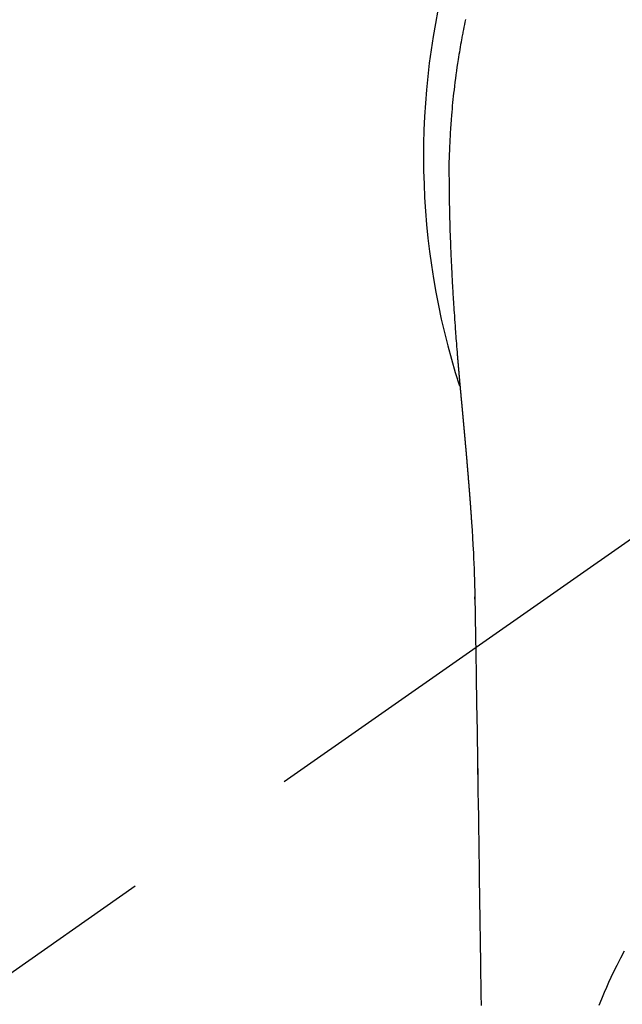
# Model space of a CAD drawing. Extents: x 0 to 26473, y -22065 to -13195.
# Drawn here: x 16904 to 16925, y -14772 to -14738 of the extents above; entities that cross this region are included whole.
import ezdxf

# ---------------------------------------------------------------- set-up
doc = ezdxf.new("R2010")
doc.units = 0
doc.header["$LTSCALE"] = 50
doc.header["$MEASUREMENT"] = 0
doc.linetypes.add('CENTER2', pattern=[1.125, 0.75, -0.125, 0.125, -0.125])
doc.layers.get('0').update_dxf_attribs({"linetype": 'CONTINUOUS'})
doc.layers.add('150-機器', color=8, linetype='CONTINUOUS')
doc.layers.add('160-文字', color=254, linetype='CONTINUOUS')
doc.styles.add('KH001', font='txt')
doc.dimstyles.new('KH1xx030', dxfattribs={"dimscale": 30, "dimtxt": 2, "dimasz": 0.6, "dimexe": 0.3, "dimexo": 1.2, "dimgap": 0.5, "dimtad": 3, "dimdec": 1, "dimdsep": 46, "dimlunit": 6, "dimtxsty": 'KH001', "dimblk": 'DOT', "dimcen": 1, "dimdle": 1, "dimclrd": 256, "dimclre": 256, "dimclrt": 256, "dimadec": 0, "dimazin": 0, "dimtfac": 1, "dimtdec": 1, "dimtix": 1, "dimtmove": 2, "dimatfit": 3, "dimldrblk": 'CLOSEDBLANK', "dimfxl": 1, "dimtolj": 1, "dimtzin": 0, "dimlwd": -1, "dimlwe": -1, "dimarcsym": 0})

# ---------------------------------------------------------------- blocks, each defined once
blk = doc.blocks.new('F402_H')
at = {"layer": '150-機器', "color": 13, "linetype": 'CENTER2'}
blk.add_line((0, 0), (-244.018, -170.863), dxfattribs=at)
at = {"layer": '150-機器', "color": 13, "linetype": 'Continuous'}
for points in [[(-24.49, 4.698), (-24.508, 4.612), (-24.526, 4.527), (-24.543, 4.441), (-24.56, 4.355), (-24.569, 4.313), (-24.577, 4.27), (-24.586, 4.228), (-24.594, 4.185), (-24.602, 4.142), (-24.61, 4.099), (-24.618, 4.056), (-24.626, 4.013), (-24.642, 3.927), (-24.657, 3.841), (-24.672, 3.755), (-24.687, 3.669), (-24.701, 3.583), (-24.716, 3.497), (-24.73, 3.411), (-24.744, 3.324), (-24.764, 3.194), (-24.783, 3.065), (-24.802, 2.935), (-24.82, 2.805), (-24.837, 2.674), (-24.853, 2.544), (-24.869, 2.413), (-24.884, 2.283), (-24.897, 2.174), (-24.909, 2.065), (-24.92, 1.956), (-24.931, 1.847), (-24.942, 1.737), (-24.952, 1.628), (-24.961, 1.519), (-24.97, 1.409), (-24.982, 1.256), (-24.993, 1.103), (-25.004, 0.949), (-25.013, 0.796), (-25.017, 0.73), (-25.02, 0.664), (-25.024, 0.598), (-25.027, 0.533), (-25.031, 0.445), (-25.034, 0.357), (-25.037, 0.269), (-25.041, 0.18), (-25.046, 0.092), (-25.051, 0.003), (-25.055, -0.085), (-25.058, -0.174), (-25.059, -0.242), (-25.059, -0.311), (-25.058, -0.38), (-25.058, -0.449), (-25.057, -0.557), (-25.057, -0.664), (-25.056, -0.772), (-25.056, -0.88), (-25.055, -0.958), (-25.055, -1.036), (-25.054, -1.114), (-25.053, -1.192), (-25.052, -1.246), (-25.051, -1.3), (-25.051, -1.353), (-25.05, -1.407), (-25.048, -1.491), (-25.047, -1.575), (-25.045, -1.659), (-25.044, -1.743), (-25.043, -1.81), (-25.042, -1.876), (-25.04, -1.942), (-25.039, -2.009), (-25.037, -2.087), (-25.035, -2.165), (-25.032, -2.243), (-25.03, -2.321), (-25.028, -2.391), (-25.026, -2.46), (-25.024, -2.53), (-25.022, -2.6), (-25.019, -2.681), (-25.016, -2.762), (-25.013, -2.842), (-25.01, -2.923), (-25.008, -2.989), (-25.005, -3.054), (-25.003, -3.119), (-25, -3.185), (-24.997, -3.25), (-24.995, -3.316), (-24.992, -3.381), (-24.989, -3.447), (-24.986, -3.519), (-24.982, -3.591), (-24.979, -3.663), (-24.975, -3.735), (-24.972, -3.79), (-24.97, -3.844), (-24.967, -3.899), (-24.964, -3.954), (-24.96, -4.046), (-24.955, -4.138), (-24.95, -4.23), (-24.945, -4.323), (-24.942, -4.378), (-24.939, -4.434), (-24.935, -4.489), (-24.932, -4.545), (-24.928, -4.618), (-24.924, -4.69), (-24.92, -4.763), (-24.915, -4.835), (-24.91, -4.922), (-24.905, -5.009), (-24.899, -5.096), (-24.893, -5.183), (-24.887, -5.282), (-24.88, -5.381), (-24.873, -5.48), (-24.866, -5.579), (-24.862, -5.634), (-24.858, -5.689), (-24.854, -5.745), (-24.85, -5.8), (-24.845, -5.874), (-24.84, -5.948), (-24.835, -6.022), (-24.829, -6.096), (-24.823, -6.181), (-24.817, -6.265), (-24.81, -6.35), (-24.804, -6.435), (-24.795, -6.536), (-24.787, -6.638), (-24.779, -6.739), (-24.771, -6.841)], [(-24.771, -6.841), (-24.771, -6.848), (-24.77, -6.855), (-24.769, -6.862), (-24.769, -6.869), (-24.768, -6.876), (-24.768, -6.883), (-24.767, -6.89), (-24.767, -6.897), (-24.766, -6.904), (-24.765, -6.911), (-24.765, -6.918), (-24.764, -6.925), (-24.764, -6.932), (-24.763, -6.938), (-24.763, -6.945), (-24.762, -6.952), (-24.761, -6.959), (-24.761, -6.966), (-24.76, -6.973), (-24.76, -6.98), (-24.759, -6.986), (-24.758, -6.994), (-24.758, -7.001), (-24.757, -7.008), (-24.757, -7.015), (-24.756, -7.022), (-24.756, -7.029), (-24.755, -7.036), (-24.754, -7.043), (-24.754, -7.05), (-24.753, -7.057), (-24.753, -7.064), (-24.752, -7.071), (-24.751, -7.078), (-24.751, -7.085), (-24.75, -7.092), (-24.75, -7.099), (-24.749, -7.106), (-24.748, -7.113), (-24.748, -7.121), (-24.747, -7.128), (-24.747, -7.135), (-24.746, -7.142), (-24.745, -7.149), (-24.745, -7.156), (-24.744, -7.163), (-24.743, -7.17), (-24.743, -7.177), (-24.742, -7.185), (-24.742, -7.192), (-24.741, -7.199), (-24.74, -7.206), (-24.74, -7.213), (-24.739, -7.22), (-24.739, -7.227), (-24.738, -7.234), (-24.737, -7.242), (-24.737, -7.249), (-24.736, -7.256), (-24.735, -7.263), (-24.735, -7.27), (-24.734, -7.277), (-24.734, -7.285), (-24.733, -7.292), (-24.732, -7.299), (-24.732, -7.306), (-24.731, -7.313), (-24.73, -7.321), (-24.73, -7.328), (-24.729, -7.335), (-24.729, -7.342), (-24.728, -7.349), (-24.727, -7.357), (-24.727, -7.363), (-24.726, -7.37), (-24.725, -7.377), (-24.725, -7.384), (-24.724, -7.392), (-24.724, -7.399), (-24.723, -7.406), (-24.722, -7.413), (-24.722, -7.421), (-24.721, -7.428), (-24.72, -7.435), (-24.72, -7.442), (-24.719, -7.45), (-24.718, -7.457), (-24.718, -7.464), (-24.717, -7.471), (-24.717, -7.479), (-24.716, -7.486), (-24.715, -7.493), (-24.715, -7.5), (-24.714, -7.508), (-24.713, -7.515), (-24.713, -7.522), (-24.712, -7.53), (-24.711, -7.537), (-24.711, -7.544), (-24.71, -7.552), (-24.709, -7.559), (-24.709, -7.566), (-24.708, -7.574), (-24.707, -7.581), (-24.707, -7.588), (-24.706, -7.595), (-24.706, -7.603), (-24.705, -7.61), (-24.704, -7.617), (-24.704, -7.625), (-24.703, -7.632), (-24.702, -7.64), (-24.702, -7.647), (-24.701, -7.654), (-24.7, -7.662), (-24.7, -7.669), (-24.699, -7.676), (-24.698, -7.684), (-24.698, -7.691), (-24.697, -7.698), (-24.696, -7.706), (-24.696, -7.713), (-24.695, -7.721), (-24.694, -7.728), (-24.694, -7.734), (-24.693, -7.742), (-24.692, -7.749), (-24.692, -7.757), (-24.691, -7.764), (-24.69, -7.771), (-24.69, -7.779), (-24.689, -7.786), (-24.688, -7.794), (-24.688, -7.801), (-24.687, -7.809), (-24.686, -7.816), (-24.686, -7.824), (-24.685, -7.831), (-24.684, -7.838), (-24.684, -7.846), (-24.683, -7.853), (-24.682, -7.861), (-24.682, -7.868), (-24.681, -7.876), (-24.68, -7.883), (-24.68, -7.891), (-24.679, -7.898), (-24.678, -7.906), (-24.678, -7.913), (-24.677, -7.921), (-24.676, -7.928), (-24.675, -7.936), (-24.675, -7.943), (-24.674, -7.951), (-24.673, -7.958), (-24.673, -7.966), (-24.672, -7.973), (-24.671, -7.981), (-24.671, -7.988), (-24.67, -7.996), (-24.669, -8.003), (-24.669, -8.011), (-24.668, -8.018), (-24.667, -8.026), (-24.667, -8.033), (-24.666, -8.041), (-24.665, -8.048), (-24.665, -8.056), (-24.664, -8.064), (-24.663, -8.071), (-24.662, -8.079), (-24.662, -8.086), (-24.661, -8.094), (-24.66, -8.101), (-24.66, -8.109), (-24.659, -8.116), (-24.658, -8.123), (-24.658, -8.131), (-24.657, -8.138), (-24.656, -8.146), (-24.656, -8.154), (-24.655, -8.161), (-24.654, -8.169), (-24.653, -8.176), (-24.653, -8.184), (-24.652, -8.192), (-24.651, -8.199), (-24.651, -8.207), (-24.65, -8.215), (-24.649, -8.222), (-24.649, -8.23), (-24.648, -8.237), (-24.647, -8.245), (-24.646, -8.253), (-24.646, -8.26), (-24.645, -8.268), (-24.644, -8.276), (-24.644, -8.283), (-24.643, -8.291), (-24.642, -8.299), (-24.641, -8.306), (-24.641, -8.314), (-24.64, -8.322), (-24.639, -8.329), (-24.639, -8.337), (-24.638, -8.345), (-24.637, -8.352), (-24.637, -8.36), (-24.636, -8.368), (-24.635, -8.376), (-24.634, -8.383), (-24.634, -8.391), (-24.633, -8.399), (-24.632, -8.406), (-24.632, -8.414), (-24.631, -8.422), (-24.63, -8.43), (-24.629, -8.437), (-24.629, -8.445), (-24.628, -8.453), (-24.627, -8.461), (-24.627, -8.468), (-24.626, -8.476), (-24.625, -8.484), (-24.624, -8.491), (-24.624, -8.498), (-24.623, -8.506), (-24.622, -8.514), (-24.622, -8.522), (-24.621, -8.529), (-24.62, -8.537), (-24.619, -8.545), (-24.619, -8.553), (-24.618, -8.561), (-24.617, -8.568), (-24.617, -8.576), (-24.616, -8.584), (-24.615, -8.592), (-24.614, -8.6), (-24.614, -8.607), (-24.613, -8.615), (-24.612, -8.623), (-24.611, -8.631), (-24.611, -8.639), (-24.61, -8.647), (-24.609, -8.654), (-24.609, -8.662), (-24.608, -8.67), (-24.607, -8.678), (-24.606, -8.686), (-24.606, -8.694), (-24.605, -8.701), (-24.604, -8.709), (-24.604, -8.717), (-24.603, -8.725), (-24.602, -8.733), (-24.601, -8.741), (-24.601, -8.749), (-24.6, -8.757), (-24.599, -8.764), (-24.598, -8.772), (-24.598, -8.78), (-24.597, -8.788), (-24.596, -8.796), (-24.596, -8.804), (-24.595, -8.812), (-24.594, -8.82), (-24.593, -8.828), (-24.593, -8.836), (-24.592, -8.844), (-24.591, -8.851), (-24.59, -8.859), (-24.59, -8.866), (-24.589, -8.874), (-24.588, -8.882), (-24.587, -8.89), (-24.587, -8.898), (-24.586, -8.906), (-24.585, -8.914), (-24.585, -8.922), (-24.584, -8.93), (-24.583, -8.938), (-24.582, -8.946), (-24.582, -8.954), (-24.581, -8.962), (-24.58, -8.97), (-24.579, -8.978), (-24.579, -8.986), (-24.578, -8.994), (-24.577, -9.002), (-24.576, -9.01), (-24.576, -9.018), (-24.575, -9.026), (-24.574, -9.034), (-24.574, -9.042), (-24.573, -9.05), (-24.572, -9.058), (-24.571, -9.066), (-24.571, -9.074), (-24.57, -9.082), (-24.569, -9.09), (-24.568, -9.098), (-24.568, -9.106), (-24.567, -9.114), (-24.566, -9.122), (-24.565, -9.13), (-24.565, -9.138), (-24.564, -9.146), (-24.563, -9.154), (-24.562, -9.162), (-24.562, -9.17), (-24.561, -9.178), (-24.56, -9.186), (-24.559, -9.195), (-24.559, -9.203), (-24.558, -9.211), (-24.557, -9.219), (-24.557, -9.227), (-24.556, -9.235), (-24.555, -9.242), (-24.554, -9.25), (-24.554, -9.258), (-24.553, -9.266), (-24.552, -9.275), (-24.551, -9.283), (-24.551, -9.291), (-24.55, -9.299), (-24.549, -9.307), (-24.548, -9.315), (-24.548, -9.323), (-24.547, -9.331), (-24.546, -9.34), (-24.545, -9.348), (-24.545, -9.356), (-24.544, -9.364), (-24.543, -9.372), (-24.542, -9.38), (-24.542, -9.388), (-24.541, -9.397), (-24.54, -9.405), (-24.539, -9.413), (-24.539, -9.421), (-24.538, -9.429), (-24.537, -9.438), (-24.536, -9.446), (-24.536, -9.454), (-24.535, -9.462), (-24.534, -9.47), (-24.533, -9.479), (-24.533, -9.487), (-24.532, -9.495), (-24.531, -9.503), (-24.53, -9.511), (-24.53, -9.52), (-24.529, -9.528), (-24.528, -9.536), (-24.528, -9.544), (-24.527, -9.552), (-24.526, -9.561), (-24.525, -9.569), (-24.525, -9.577), (-24.524, -9.585), (-24.523, -9.594), (-24.522, -9.602), (-24.522, -9.61), (-24.521, -9.618), (-24.52, -9.626), (-24.519, -9.634), (-24.519, -9.642), (-24.518, -9.651), (-24.517, -9.659), (-24.516, -9.667), (-24.516, -9.675), (-24.515, -9.684), (-24.514, -9.692), (-24.513, -9.7), (-24.513, -9.709), (-24.512, -9.717), (-24.511, -9.725), (-24.51, -9.733), (-24.51, -9.742), (-24.509, -9.75), (-24.508, -9.758), (-24.507, -9.767), (-24.507, -9.775), (-24.506, -9.783), (-24.505, -9.792), (-24.504, -9.8), (-24.504, -9.808), (-24.503, -9.817), (-24.502, -9.825), (-24.501, -9.833), (-24.501, -9.842), (-24.5, -9.85), (-24.499, -9.859), (-24.498, -9.867), (-24.498, -9.875), (-24.497, -9.884), (-24.496, -9.892), (-24.495, -9.9), (-24.495, -9.909), (-24.494, -9.917), (-24.493, -9.926), (-24.492, -9.934), (-24.492, -9.942), (-24.491, -9.951), (-24.49, -9.959), (-24.489, -9.968), (-24.489, -9.976), (-24.488, -9.984), (-24.487, -9.993), (-24.486, -10), (-24.486, -10.009), (-24.485, -10.017), (-24.484, -10.026), (-24.483, -10.034), (-24.483, -10.042), (-24.482, -10.051), (-24.481, -10.059), (-24.48, -10.068), (-24.48, -10.076), (-24.479, -10.085), (-24.478, -10.093), (-24.477, -10.102), (-24.477, -10.11), (-24.476, -10.119), (-24.475, -10.127), (-24.474, -10.135), (-24.474, -10.144), (-24.473, -10.152), (-24.472, -10.161), (-24.471, -10.169), (-24.471, -10.178), (-24.47, -10.186), (-24.469, -10.195), (-24.468, -10.203), (-24.468, -10.212), (-24.467, -10.22), (-24.466, -10.229), (-24.466, -10.237), (-24.465, -10.246), (-24.464, -10.255), (-24.463, -10.263), (-24.463, -10.272), (-24.462, -10.28), (-24.461, -10.289), (-24.46, -10.297), (-24.46, -10.306), (-24.459, -10.314), (-24.458, -10.323), (-24.457, -10.331), (-24.457, -10.34), (-24.456, -10.349), (-24.455, -10.357), (-24.454, -10.366), (-24.454, -10.373), (-24.453, -10.382), (-24.452, -10.39), (-24.451, -10.399), (-24.451, -10.408), (-24.45, -10.416), (-24.449, -10.425), (-24.448, -10.433), (-24.448, -10.442), (-24.447, -10.451), (-24.446, -10.459), (-24.446, -10.468), (-24.446, -10.476), (-24.445, -10.485), (-24.444, -10.494), (-24.443, -10.502), (-24.443, -10.511), (-24.442, -10.52), (-24.441, -10.528), (-24.441, -10.537), (-24.44, -10.546), (-24.439, -10.554), (-24.438, -10.563), (-24.438, -10.571), (-24.437, -10.58), (-24.436, -10.589), (-24.435, -10.597), (-24.435, -10.606), (-24.434, -10.615), (-24.433, -10.623), (-24.432, -10.632), (-24.432, -10.641), (-24.431, -10.65), (-24.43, -10.658), (-24.429, -10.667), (-24.429, -10.676), (-24.428, -10.684), (-24.427, -10.693), (-24.427, -10.702), (-24.426, -10.71), (-24.425, -10.719), (-24.424, -10.728), (-24.424, -10.737), (-24.423, -10.745), (-24.422, -10.753), (-24.421, -10.762), (-24.421, -10.77), (-24.42, -10.779), (-24.419, -10.788), (-24.418, -10.797), (-24.418, -10.805), (-24.417, -10.814), (-24.416, -10.823), (-24.415, -10.832), (-24.415, -10.84), (-24.414, -10.849), (-24.413, -10.858), (-24.413, -10.867), (-24.412, -10.876), (-24.411, -10.884), (-24.41, -10.893), (-24.41, -10.902), (-24.409, -10.911), (-24.408, -10.919), (-24.407, -10.928), (-24.407, -10.937), (-24.406, -10.946), (-24.405, -10.955), (-24.405, -10.964), (-24.404, -10.972), (-24.403, -10.981), (-24.402, -10.99), (-24.402, -10.999), (-24.401, -11.008), (-24.4, -11.016), (-24.399, -11.025), (-24.399, -11.034), (-24.398, -11.043), (-24.397, -11.052), (-24.397, -11.061), (-24.396, -11.069), (-24.395, -11.078), (-24.394, -11.087), (-24.394, -11.096), (-24.393, -11.105), (-24.392, -11.114), (-24.392, -11.123), (-24.391, -11.131), (-24.39, -11.139), (-24.389, -11.148), (-24.389, -11.157), (-24.388, -11.166), (-24.387, -11.175), (-24.386, -11.184), (-24.386, -11.193), (-24.385, -11.202), (-24.384, -11.211), (-24.384, -11.219), (-24.383, -11.228), (-24.382, -11.237), (-24.381, -11.246), (-24.381, -11.255), (-24.38, -11.264), (-24.379, -11.273), (-24.379, -11.282), (-24.378, -11.291), (-24.377, -11.3), (-24.376, -11.309), (-24.376, -11.318), (-24.375, -11.327), (-24.374, -11.336), (-24.374, -11.345), (-24.373, -11.354), (-24.372, -11.363), (-24.371, -11.371), (-24.371, -11.38), (-24.37, -11.389), (-24.369, -11.398), (-24.369, -11.407), (-24.368, -11.416), (-24.367, -11.425), (-24.366, -11.434), (-24.366, -11.443), (-24.365, -11.452), (-24.364, -11.461), (-24.364, -11.47), (-24.363, -11.479), (-24.362, -11.488), (-24.362, -11.497), (-24.361, -11.505), (-24.36, -11.514), (-24.359, -11.523), (-24.359, -11.532), (-24.358, -11.542), (-24.357, -11.551), (-24.357, -11.56), (-24.356, -11.569), (-24.355, -11.578), (-24.355, -11.587), (-24.354, -11.596), (-24.353, -11.605), (-24.352, -11.614), (-24.352, -11.623), (-24.351, -11.632), (-24.35, -11.641), (-24.35, -11.65), (-24.349, -11.659), (-24.348, -11.668), (-24.348, -11.677), (-24.347, -11.686), (-24.346, -11.696), (-24.345, -11.705), (-24.345, -11.714), (-24.344, -11.723), (-24.343, -11.732), (-24.343, -11.741), (-24.342, -11.75), (-24.341, -11.759), (-24.341, -11.768), (-24.34, -11.777), (-24.339, -11.787), (-24.339, -11.796), (-24.338, -11.805), (-24.337, -11.814), (-24.336, -11.823), (-24.336, -11.832), (-24.335, -11.841), (-24.334, -11.851), (-24.334, -11.86), (-24.333, -11.869), (-24.332, -11.878), (-24.332, -11.886), (-24.331, -11.895), (-24.33, -11.904), (-24.33, -11.914), (-24.329, -11.923), (-24.328, -11.932), (-24.328, -11.941), (-24.327, -11.95), (-24.326, -11.96), (-24.326, -11.969), (-24.325, -11.978), (-24.324, -11.987), (-24.323, -11.996), (-24.323, -12.006), (-24.322, -12.015), (-24.321, -12.024), (-24.321, -12.033), (-24.32, -12.042), (-24.319, -12.052), (-24.319, -12.061), (-24.318, -12.07), (-24.317, -12.079), (-24.317, -12.089), (-24.316, -12.098), (-24.315, -12.107), (-24.315, -12.116), (-24.314, -12.126), (-24.313, -12.135), (-24.313, -12.144), (-24.312, -12.153), (-24.311, -12.163), (-24.311, -12.172), (-24.31, -12.181), (-24.309, -12.191), (-24.309, -12.2), (-24.308, -12.209), (-24.307, -12.218), (-24.307, -12.228), (-24.306, -12.237), (-24.305, -12.246), (-24.305, -12.256), (-24.304, -12.264), (-24.304, -12.273), (-24.303, -12.283), (-24.302, -12.292), (-24.302, -12.301), (-24.301, -12.311), (-24.3, -12.32), (-24.3, -12.329), (-24.299, -12.339), (-24.298, -12.348), (-24.298, -12.357), (-24.297, -12.367), (-24.296, -12.376), (-24.296, -12.385), (-24.295, -12.395), (-24.294, -12.404), (-24.294, -12.413), (-24.293, -12.423), (-24.292, -12.432), (-24.292, -12.441), (-24.291, -12.451), (-24.29, -12.46), (-24.29, -12.47), (-24.289, -12.479), (-24.289, -12.488), (-24.288, -12.498), (-24.287, -12.507), (-24.287, -12.516), (-24.286, -12.526), (-24.285, -12.535), (-24.285, -12.544), (-24.284, -12.554), (-24.283, -12.563), (-24.283, -12.573), (-24.282, -12.582), (-24.281, -12.591)], [(-24.281, -12.591), (-24.265, -12.851), (-24.248, -13.111), (-24.233, -13.371), (-24.219, -13.631), (-24.21, -13.816), (-24.202, -14.002), (-24.194, -14.187), (-24.187, -14.373), (-24.181, -14.566), (-24.175, -14.759), (-24.171, -14.953), (-24.167, -15.146), (-24.166, -15.233), (-24.165, -15.321), (-24.163, -15.408), (-24.162, -15.496), (-24.16, -15.616), (-24.158, -15.735), (-24.156, -15.855), (-24.154, -15.975), (-24.152, -16.108), (-24.15, -16.241), (-24.148, -16.374), (-24.145, -16.507), (-24.143, -16.627), (-24.141, -16.746), (-24.139, -16.866), (-24.137, -16.985), (-24.135, -17.122), (-24.133, -17.258), (-24.131, -17.395), (-24.128, -17.532), (-24.125, -17.765), (-24.121, -17.999), (-24.117, -18.233), (-24.113, -18.467), (-24.11, -18.7), (-24.106, -18.934), (-24.102, -19.167), (-24.098, -19.401), (-24.094, -19.658), (-24.09, -19.915), (-24.086, -20.172), (-24.082, -20.43), (-24.079, -20.675), (-24.075, -20.921), (-24.071, -21.167), (-24.068, -21.412), (-24.061, -21.842), (-24.054, -22.272), (-24.047, -22.703), (-24.041, -23.133), (-24.035, -23.547), (-24.029, -23.961), (-24.024, -24.375), (-24.019, -24.789), (-24.008, -25.53), (-23.998, -26.27), (-23.986, -27.01), (-23.975, -27.75), (-23.969, -28.111), (-23.963, -28.472), (-23.958, -28.834), (-23.952, -29.195)], [(-24.166, -15.223), (-24.166, -15.222), (-24.166, -15.221), (-24.166, -15.22), (-24.166, -15.219), (-24.166, -15.218), (-24.166, -15.217), (-24.166, -15.216), (-24.166, -15.215), (-24.166, -15.214), (-24.166, -15.213), (-24.166, -15.212), (-24.166, -15.211), (-24.166, -15.21), (-24.166, -15.209), (-24.166, -15.208), (-24.166, -15.207), (-24.166, -15.206), (-24.166, -15.205), (-24.166, -15.204), (-24.166, -15.203), (-24.166, -15.202), (-24.166, -15.201), (-24.166, -15.2), (-24.166, -15.199), (-24.166, -15.198), (-24.166, -15.197), (-24.166, -15.196), (-24.166, -15.195), (-24.166, -15.194), (-24.166, -15.193), (-24.166, -15.192), (-24.166, -15.191), (-24.166, -15.19), (-24.166, -15.189), (-24.166, -15.188), (-24.166, -15.187), (-24.167, -15.186), (-24.167, -15.185), (-24.167, -15.184), (-24.167, -15.183), (-24.167, -15.182), (-24.167, -15.181), (-24.167, -15.18), (-24.167, -15.179), (-24.167, -15.178), (-24.167, -15.177), (-24.167, -15.176), (-24.167, -15.175), (-24.167, -15.174), (-24.167, -15.173), (-24.167, -15.172), (-24.167, -15.171), (-24.167, -15.17), (-24.167, -15.169), (-24.167, -15.168), (-24.167, -15.167), (-24.167, -15.166), (-24.167, -15.165), (-24.167, -15.164), (-24.167, -15.163), (-24.167, -15.162), (-24.167, -15.161), (-24.167, -15.16), (-24.167, -15.159), (-24.167, -15.158), (-24.167, -15.157), (-24.167, -15.156), (-24.167, -15.155), (-24.167, -15.154), (-24.167, -15.153), (-24.167, -15.152), (-24.167, -15.151), (-24.167, -15.15), (-24.167, -15.149), (-24.167, -15.148), (-24.167, -15.147), (-24.167, -15.146)], [(-19.034, -27.325), (-19.163, -27.571), (-19.288, -27.818), (-19.41, -28.068), (-19.49, -28.237), (-19.569, -28.407), (-19.647, -28.578), (-19.722, -28.75), (-19.818, -28.975), (-19.911, -29.202)], [(-24.065, -21.26), (-24.065, -21.258), (-24.065, -21.257), (-24.065, -21.255), (-24.065, -21.254), (-24.065, -21.252), (-24.065, -21.25), (-24.065, -21.249), (-24.065, -21.247), (-24.065, -21.245), (-24.065, -21.244), (-24.065, -21.242), (-24.065, -21.24), (-24.065, -21.239), (-24.065, -21.237), (-24.065, -21.235), (-24.065, -21.234), (-24.065, -21.232), (-24.065, -21.23), (-24.065, -21.229), (-24.065, -21.227), (-24.065, -21.225), (-24.065, -21.224), (-24.065, -21.222), (-24.065, -21.22), (-24.065, -21.219), (-24.065, -21.217), (-24.065, -21.216), (-24.065, -21.214), (-24.065, -21.212), (-24.066, -21.211), (-24.066, -21.209), (-24.066, -21.207), (-24.066, -21.206), (-24.066, -21.204), (-24.066, -21.202), (-24.066, -21.201), (-24.066, -21.199), (-24.066, -21.197), (-24.066, -21.196), (-24.066, -21.194), (-24.066, -21.192), (-24.066, -21.191), (-24.066, -21.189), (-24.066, -21.187), (-24.066, -21.186), (-24.066, -21.184), (-24.066, -21.183), (-24.066, -21.181), (-24.066, -21.179), (-24.066, -21.178), (-24.066, -21.176), (-24.066, -21.174), (-24.066, -21.173), (-24.066, -21.171), (-24.066, -21.169), (-24.066, -21.168), (-24.066, -21.166), (-24.066, -21.164), (-24.066, -21.163), (-24.066, -21.161), (-24.066, -21.159), (-24.066, -21.158), (-24.066, -21.156), (-24.066, -21.154), (-24.066, -21.153), (-24.066, -21.151), (-24.066, -21.149), (-24.066, -21.148), (-24.066, -21.146), (-24.066, -21.145), (-24.066, -21.143), (-24.066, -21.141), (-24.066, -21.14), (-24.066, -21.138), (-24.066, -21.136), (-24.066, -21.135), (-24.066, -21.133), (-24.066, -21.131), (-24.066, -21.13), (-24.067, -21.128), (-24.067, -21.126), (-24.067, -21.125), (-24.067, -21.123), (-24.067, -21.121), (-24.067, -21.12), (-24.067, -21.118), (-24.067, -21.116), (-24.067, -21.115), (-24.067, -21.113), (-24.067, -21.112), (-24.067, -21.11), (-24.067, -21.108), (-24.067, -21.107), (-24.067, -21.105), (-24.067, -21.103), (-24.067, -21.102), (-24.067, -21.1), (-24.067, -21.098), (-24.067, -21.097), (-24.067, -21.095), (-24.067, -21.093), (-24.067, -21.092), (-24.067, -21.09), (-24.067, -21.088), (-24.067, -21.087), (-24.067, -21.085), (-24.067, -21.083), (-24.067, -21.082), (-24.067, -21.08), (-24.067, -21.079), (-24.067, -21.077), (-24.067, -21.075), (-24.067, -21.074), (-24.067, -21.072), (-24.067, -21.07), (-24.067, -21.069), (-24.067, -21.067), (-24.067, -21.065), (-24.067, -21.064), (-24.067, -21.062), (-24.067, -21.06), (-24.067, -21.059), (-24.067, -21.057), (-24.067, -21.055), (-24.067, -21.054), (-24.067, -21.052), (-24.067, -21.05)]]:
    blk.add_lwpolyline(points, dxfattribs=at)
blk.add_arc((0, 0), 25.931, 0, 197.7244, dxfattribs=at)
blk = doc.blocks.new('_ClosedBlank')
at = {"color": 0, "linetype": 'ByBlock', "lineweight": -2}
for p, q in [((-1, 0.1667), (0, 0)), ((-1, 0.1667), (-1, -0.1667)), ((0, 0), (-1, -0.1667))]:
    blk.add_line(p, q, dxfattribs=at)
blk = doc.blocks.new('_Dot')
at = {"color": 0, "linetype": 'ByBlock', "lineweight": -2}
blk.add_line((-0.5, 0), (-1, 0), dxfattribs=at)
at = {"color": 0, "linetype": 'ByBlock', "const_width": 0.5}
blk.add_lwpolyline([(-0.25, 0, 1), (0.25, 0, 1)], format="xyb", close=True, dxfattribs=at)

msp = doc.modelspace()

# ---------------------------------------------------------------- block references
at = {"layer": '150-機器'}
msp.add_blockref('F402_H', (16943.927, -14742.372), dxfattribs=at)

# ---------------------------------------------------------------- leaders
at = {"layer": '160-文字', "annotation_type": 0, "has_hookline": 1, "hookline_direction": 0}
for points, text_width in [([(16819.271, -14734.906), (17730.881, -15826.952), (17748.881, -15826.952)], 1398.579), ([(16520.039, -14738.69), (17271.379, -16131.944), (17289.379, -16131.944)], 1630.051), ([(16245.758, -14739.302), (17162.649, -16393.399), (17180.649, -16393.399)], 1240.203)]:
    msp.add_leader(points, dimstyle='KH1xx030', override={"dimgap": 0.5, "dimtad": 1}, dxfattribs=dict(at, text_width=text_width))

doc.saveas('drawing.dxf')
